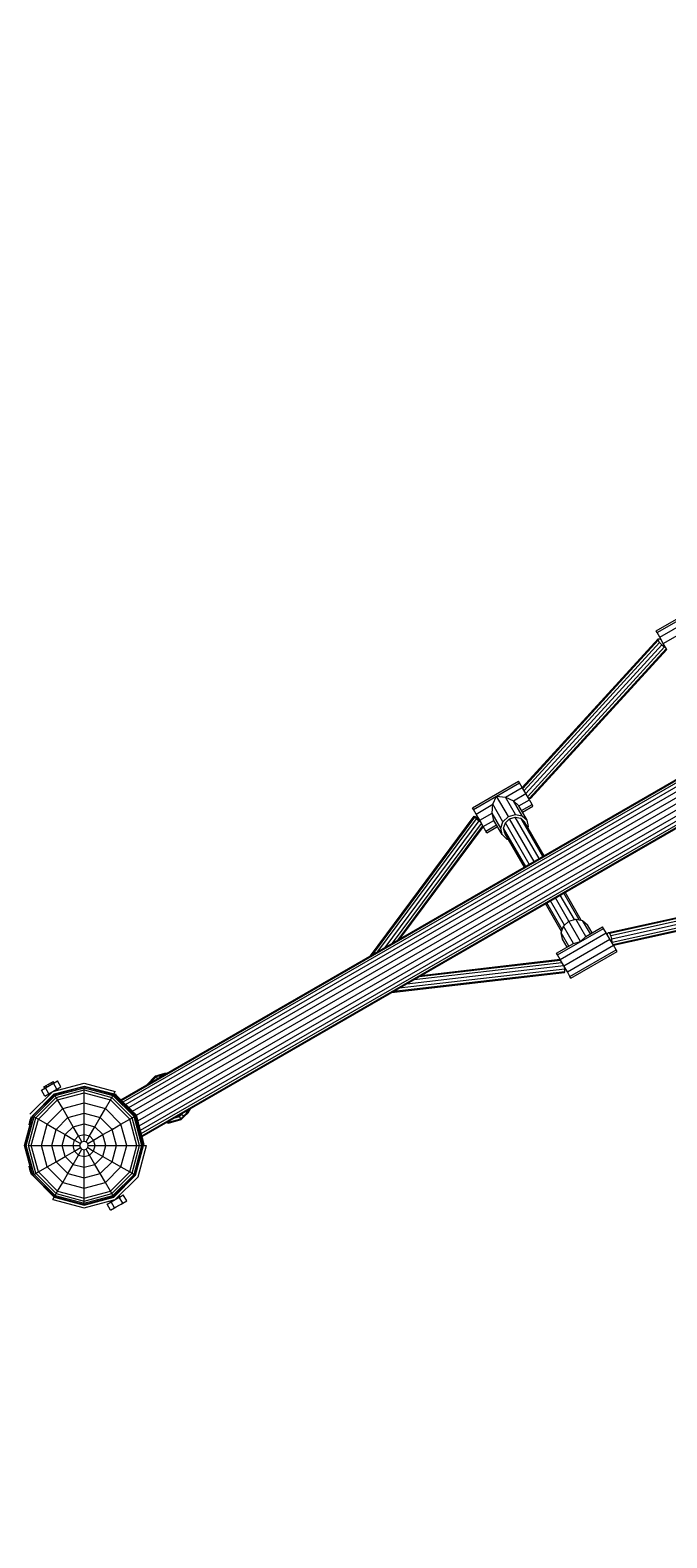
# Model space of a CAD drawing. Units: millimetres. Extents: x -283 to 13727, y -3313 to 6641.
# Drawn here: x 9426 to 10180, y 1941 to 3727 of the extents above; entities that cross this region are included whole.
import ezdxf

# ---------------------------------------------------------------- set-up
doc = ezdxf.new("R2010")
doc.units = ezdxf.units.MM
doc.layers.get('0').update_dxf_attribs({"lineweight": 9})
doc.layers.add('BEMASSUNG-SH', color=7, linetype='Continuous', lineweight=9)
doc.layers.add('FORMTEIL', color=7, linetype='Continuous')
doc.layers.add('STAB', color=7, linetype='Continuous')
doc.styles.add('ARIAL', font='arial.ttf')
doc.dimstyles.new('SH', dxfattribs={"dimtxt": 3, "dimasz": 0.18, "dimexe": 1, "dimexo": 2, "dimgap": 0.09, "dimtad": 1, "dimlfac": 0.001, "dimzin": 0, "dimtxsty": 'ARIAL', "dimtsz": 1, "dimcen": 0.09, "dimdle": 1, "dimadec": 0, "dimazin": 0, "dimtfac": 1, "dimtdec": 4, "dimtofl": 0, "dimtmove": 0, "dimatfit": 3, "dimfxl": 10, "dimfxlon": 1, "dimtolj": 1, "dimtzin": 0, "dimarcsym": 0})
doc.dimstyles.new('SH$4', dxfattribs={"dimtxt": 3, "dimasz": 3, "dimexe": 1, "dimexo": 2, "dimgap": 0.09, "dimtad": 1, "dimlfac": 0.001, "dimzin": 0, "dimtxsty": 'ARIAL', "dimsah": 1, "dimcen": 0.09, "dimdle": 1, "dimadec": 0, "dimazin": 0, "dimtfac": 1, "dimtdec": 4, "dimtofl": 0, "dimtmove": 0, "dimatfit": 3, "dimfxl": 10, "dimfxlon": 1, "dimtolj": 1, "dimtzin": 0, "dimarcsym": 0})

# ---------------------------------------------------------------- blocks, each defined once
blk = doc.blocks.new('*D80')
at = {"color": 0}
for p in [(9524.4, 2425.7), (9860, 758.7)]:
    blk.add_point(p, dxfattribs=at)
at = {"layer": 'BEMASSUNG-SH', "color": 0, "lineweight": -2}
blk.add_line((9830.4, 905.7), (9694, 1583.2), dxfattribs=at)
at = {"layer": 'BEMASSUNG-SH', "color": 0}
blk.add_solid([(9805.9, 900.8), (9854.9, 910.7), (9860, 758.7)], dxfattribs=at)
at = {"layer": 'BEMASSUNG-SH', "color": 0, "insert": (9840.1, 1336.6), "char_height": 150, "attachment_point": 5, "rotation": 281.3827, "style": 'ARIAL'}
blk.add_mtext('\\A1;R1,70', dxfattribs=at)
blk = doc.blocks.new('*D49')
at = {"color": 0}
for p in [(13122.9, 6448.2), (8688.1, 3905.8), (13122.9, 3521.8)]:
    blk.add_point(p, dxfattribs=at)
at = {"layer": 'BEMASSUNG-SH', "color": 0, "lineweight": -2}
for p, q in [((8738.1, 6498.2), (8638.1, 6398.2)), ((8688.1, 5948.2), (8688.1, 6498.2)), ((13072.9, 6398.2), (13172.9, 6498.2)), ((13122.9, 5948.2), (13122.9, 6498.2)), ((8638.1, 6448.2), (13172.9, 6448.2))]:
    blk.add_line(p, q, dxfattribs=at)
at = {"layer": 'BEMASSUNG-SH', "color": 0, "insert": (10905.5, 6542.8), "char_height": 150, "attachment_point": 5, "style": 'ARIAL'}
blk.add_mtext('\\A1;4,43', dxfattribs=at)
blk = doc.blocks.new('*D58')
at = {"layer": 'BEMASSUNG-SH', "color": 0, "lineweight": -2}
for p, q in [((-40.2, 5571.8), (-140.2, 5671.8)), ((-90.2, 656), (-90.2, 5671.8)), ((409.8, 5621.8), (-140.2, 5621.8)), ((-140.2, 756), (-40.2, 656)), ((409.8, 706), (-140.2, 706))]:
    blk.add_line(p, q, dxfattribs=at)
at = {"layer": 'Defpoints', "color": 0}
for p in [(-90.2, 5621.8), (4035.3, 5621.8), (9518.4, 706)]:
    blk.add_point(p, dxfattribs=at)
at = {"layer": 'BEMASSUNG-SH', "color": 0, "insert": (-184.8, 3163.9), "char_height": 150, "attachment_point": 5, "rotation": 90, "style": 'ARIAL'}
blk.add_mtext('\\A1;4,92', dxfattribs=at)
blk = doc.blocks.new('*D55')
at = {"layer": 'BEMASSUNG-SH', "color": 0, "lineweight": -2}
for p, q in [((13726.7, 5171.8), (13626.7, 5271.8)), ((13676.7, 5271.8), (13676.7, 656)), ((13176.7, 5221.8), (13726.7, 5221.8)), ((13626.7, 756), (13726.7, 656)), ((13176.7, 706), (13726.7, 706))]:
    blk.add_line(p, q, dxfattribs=at)
at = {"layer": 'Defpoints', "color": 0}
for p in [(11422.9, 5221.8), (9518.4, 706), (13676.7, 706)]:
    blk.add_point(p, dxfattribs=at)
at = {"layer": 'BEMASSUNG-SH', "color": 0, "insert": (13582.1, 2963.9), "char_height": 150, "attachment_point": 5, "rotation": 90, "style": 'ARIAL'}
blk.add_mtext('\\A1;4,52', dxfattribs=at)
blk = doc.blocks.new('*D50')
at = {"layer": 'BEMASSUNG-SH', "color": 0, "lineweight": -2}
for p, q in [((8690, 761.8), (8690, 211.8)), ((13122.9, 761.8), (13122.9, 211.8)), ((8740, 311.8), (8640, 211.8)), ((13072.9, 211.8), (13172.9, 311.8)), ((13172.9, 261.8), (8640, 261.8))]:
    blk.add_line(p, q, dxfattribs=at)
at = {"layer": 'Defpoints', "color": 0}
for p in [(13122.9, 3521.8), (8690, 905.8), (8690, 261.8)]:
    blk.add_point(p, dxfattribs=at)
at = {"layer": 'BEMASSUNG-SH', "color": 0, "insert": (10906.4, 356.4), "char_height": 150, "attachment_point": 5, "style": 'ARIAL'}
blk.add_mtext('\\A1;4,43', dxfattribs=at)
blk = doc.blocks.new('*D54')
at = {"color": 0}
for p in [(13122.9, 3521.8), (4408.9, 1621.8), (4408.9, -1962.8)]:
    blk.add_point(p, dxfattribs=at)
at = {"layer": 'BEMASSUNG-SH', "color": 0, "lineweight": -2}
for p, q in [((4408.9, -1462.8), (4408.9, -2012.8)), ((13122.9, -1462.8), (13122.9, -2012.8)), ((4458.9, -1912.8), (4358.9, -2012.8)), ((13072.9, -2012.8), (13172.9, -1912.8)), ((13172.9, -1962.8), (4358.9, -1962.8))]:
    blk.add_line(p, q, dxfattribs=at)
at = {"layer": 'BEMASSUNG-SH', "color": 0, "insert": (8765.9, -1868.2), "char_height": 150, "attachment_point": 5, "style": 'ARIAL'}
blk.add_mtext('\\A1;8,71', dxfattribs=at)

msp = doc.modelspace()

# ---------------------------------------------------------------- linework, layer by layer
at = {"layer": 'FORMTEIL', "color": 30, "lineweight": 9}
for p, q in [((9563.809, 2477.393), (9574.654, 2488.493)), ((9579.047, 2489.723), (9585.528, 2491.604)), ((9579.048, 2489.723), (9585.529, 2491.604)), ((9579.963, 2486.64), (9579.366, 2488.689)), ((9579.965, 2486.641), (9579.367, 2488.691)), ((9585.529, 2491.604), (9588.673, 2491.67)), ((9585.583, 2491.293), (9585.529, 2491.604)), ((9585.53, 2491.604), (9588.673, 2491.669)), ((9585.575, 2490.53), (9585.716, 2490.533)), ((9597.001, 2438.742), (9603.163, 2440.47)), ((9603.163, 2440.47), (9602.356, 2441.834))]:
    msp.add_line(p, q, dxfattribs=at)
at = {"layer": 'FORMTEIL', "color": 1, "lineweight": 9}
for p, q in [((9564.113, 2477.447), (9575.086, 2488.421)), ((9567.791, 2479.611), (9575.641, 2487.461)), ((9575.086, 2488.421), (9579.495, 2489.603)), ((9575.641, 2487.461), (9575.086, 2488.421)), ((9575.641, 2487.461), (9579.778, 2488.569)), ((9577.077, 2484.972), (9575.641, 2487.461)), ((9579.494, 2489.601), (9585.996, 2491.407)), ((9579.778, 2488.569), (9579.495, 2489.603)), ((9579.776, 2488.567), (9586.008, 2490.297)), ((9580.259, 2486.809), (9579.778, 2488.569)), ((9586.147, 2490.336), (9585.996, 2491.407)), ((9585.997, 2491.407), (9588.258, 2491.427)), ((9586.007, 2490.335), (9586.147, 2490.337)), ((9586.009, 2490.129), (9586.007, 2490.335)), ((9586.009, 2490.129), (9586.007, 2490.335)), ((9586.147, 2490.337), (9586.372, 2490.339)), ((9586.164, 2490.218), (9586.147, 2490.337)), ((9586.164, 2490.218), (9586.147, 2490.336)), ((9612.258, 2445.111), (9614.437, 2448.807)), ((9613.11, 2444.443), (9616.326, 2449.897)), ((9587.393, 2433.193), (9590.077, 2432.474)), ((9588.706, 2433.951), (9590.076, 2433.584)), ((9590.076, 2433.584), (9604.514, 2437.451)), ((9590.076, 2433.584), (9590.076, 2434.742)), ((9590.077, 2432.474), (9590.076, 2433.584)), ((9590.077, 2432.474), (9605.069, 2436.491)), ((9596.132, 2438.239), (9602.997, 2440.078)), ((9602.997, 2440.078), (9602.078, 2441.671)), ((9602.997, 2440.078), (9605.481, 2442.561)), ((9604.514, 2437.451), (9602.997, 2440.078)), ((9604.514, 2437.451), (9607.542, 2440.48)), ((9605.069, 2436.491), (9604.514, 2437.451)), ((9605.481, 2442.561), (9604.803, 2443.245)), ((9605.069, 2436.491), (9608.296, 2439.718)), ((9605.48, 2442.558), (9608.147, 2445.175)), ((9607.542, 2440.48), (9605.481, 2442.561)), ((9607.539, 2440.478), (9612.154, 2445.008)), ((9608.296, 2439.718), (9607.542, 2440.48)), ((9608.293, 2439.716), (9613.11, 2444.445)), ((9610.028, 2446.261), (9612.186, 2444.989)), ((9610.465, 2446.514), (9612.259, 2445.111)), ((9612.186, 2444.989), (9613.11, 2444.443)), ((9612.259, 2445.111), (9613.11, 2444.445))]:
    msp.add_line(p, q, dxfattribs=at)
at = {"layer": 'STAB', "lineweight": 9}
for p, q in [((9533.658, 2459.903), (11527.413, 3610.998)), ((9534.281, 2459.28), (11527.641, 3610.147)), ((9536.11, 2457.451), (11528.31, 3607.649)), ((9539.018, 2454.543), (11529.375, 3603.676)), ((9542.808, 2450.753), (11530.762, 3598.498)), ((9547.222, 2446.339), (11532.378, 3592.469)), ((9551.959, 2441.602), (11534.112, 3585.998)), ((9553.693, 2435.132), (11538.848, 3581.262)), ((9555.308, 2429.102), (11543.262, 3576.848)), ((9556.696, 2423.924), (11547.053, 3573.057)), ((9557.76, 2419.951), (11549.961, 3570.149)), ((9558.429, 2417.454), (11551.789, 3568.321)), ((9558.658, 2416.602), (11552.413, 3567.697)), ((9425.866, 2442.805), (9452.952, 2469.891)), ((9428.901, 2441.054), (9454.706, 2466.859)), ((9429.361, 2440.79), (9454.972, 2466.398)), ((9443.425, 2464.391), (9439.425, 2471.319)), ((9439.426, 2471.319), (9444.189, 2474.069)), ((9442.322, 2475.301), (9443.076, 2475.737)), ((9443.322, 2473.569), (9442.322, 2475.301)), ((9443.076, 2475.737), (9445.136, 2476.926)), ((9444.077, 2474.005), (9443.077, 2475.737)), ((9443.426, 2464.391), (9448.189, 2467.141)), ((9444.189, 2474.069), (9453.715, 2479.569)), ((9448.189, 2467.141), (9444.189, 2474.069)), ((9445.136, 2476.926), (9447.951, 2478.551)), ((9446.137, 2475.194), (9445.137, 2476.926)), ((9448.193, 2465.133), (9447.322, 2466.641)), ((9447.951, 2478.551), (9450.766, 2480.176)), ((9448.952, 2476.819), (9447.952, 2478.551)), ((9448.831, 2465.77), (9448.077, 2467.076)), ((9448.189, 2467.141), (9457.715, 2472.641)), ((9450.573, 2467.512), (9450.137, 2468.266)), ((9450.766, 2480.176), (9452.826, 2481.366)), ((9451.766, 2478.444), (9450.766, 2480.176)), ((9452.826, 2481.366), (9453.58, 2481.801)), ((9453.827, 2479.634), (9452.827, 2481.366)), ((9452.952, 2469.891), (9489.952, 2479.805)), ((9454.58, 2480.069), (9453.58, 2481.801)), ((9453.715, 2479.569), (9454.58, 2480.069)), ((9457.715, 2472.641), (9453.715, 2479.569)), ((9454.58, 2480.069), (9458.477, 2482.319)), ((9454.706, 2466.859), (9489.957, 2476.303)), ((9454.972, 2466.398), (9454.706, 2466.859)), ((9454.972, 2466.398), (9489.957, 2475.773)), ((9455.775, 2465.007), (9454.972, 2466.398)), ((9456.202, 2470.762), (9455.766, 2471.516)), ((9455.775, 2465.007), (9489.957, 2474.167)), ((9457.053, 2462.793), (9489.957, 2471.608)), ((9457.715, 2472.641), (9458.58, 2473.141)), ((9458.581, 2471.399), (9457.827, 2472.705)), ((9462.477, 2475.391), (9458.477, 2482.319)), ((9458.58, 2473.141), (9462.477, 2475.391)), ((9459.451, 2471.633), (9458.58, 2473.141)), ((9458.713, 2459.92), (9489.957, 2468.29)), ((9489.952, 2479.805), (9526.952, 2469.891)), ((9489.957, 2475.773), (9489.957, 2476.303)), ((9489.957, 2476.303), (9525.206, 2466.859)), ((9489.957, 2474.167), (9489.957, 2475.773)), ((9489.957, 2475.773), (9524.941, 2466.398)), ((9489.957, 2471.608), (9489.957, 2474.167)), ((9489.957, 2474.167), (9524.137, 2465.007)), ((9489.957, 2468.29), (9489.957, 2471.608)), ((9489.957, 2471.608), (9522.859, 2462.793)), ((9489.957, 2456.334), (9489.957, 2468.29)), ((9489.957, 2468.29), (9521.2, 2459.92)), ((9524.137, 2465.007), (9524.941, 2466.398)), ((9524.941, 2466.398), (9525.206, 2466.859)), ((9524.941, 2466.398), (9550.551, 2440.788)), ((9525.202, 2466.861), (9526.952, 2469.891)), ((9525.206, 2466.859), (9551.011, 2441.054)), ((9526.144, 2465.921), (9526.706, 2466.855)), ((9526.616, 2465.45), (9527.564, 2465.997)), ((9526.706, 2466.855), (9527.564, 2465.997)), ((9527.564, 2465.997), (9530.087, 2463.474)), ((9430.753, 2439.986), (9455.775, 2465.007)), ((9432.967, 2438.706), (9457.053, 2462.793)), ((9435.841, 2437.049), (9458.713, 2459.92)), ((9446.197, 2431.068), (9464.692, 2449.563)), ((9457.053, 2462.793), (9455.775, 2465.007)), ((9458.713, 2459.92), (9457.053, 2462.793)), ((9464.692, 2449.563), (9458.713, 2459.92)), ((9464.692, 2449.563), (9489.957, 2456.334)), ((9470.804, 2438.976), (9464.692, 2449.563)), ((9489.957, 2444.108), (9489.957, 2456.334)), ((9489.957, 2456.334), (9515.221, 2449.563)), ((9509.108, 2438.976), (9515.221, 2449.563)), ((9515.221, 2449.563), (9521.2, 2459.92)), ((9533.715, 2431.068), (9515.221, 2449.563)), ((9521.2, 2459.92), (9522.859, 2462.793)), ((9544.071, 2437.047), (9521.2, 2459.92)), ((9522.859, 2462.793), (9524.137, 2465.007)), ((9546.945, 2438.706), (9522.859, 2462.793)), ((9524.137, 2465.007), (9549.159, 2439.986)), ((9529.139, 2462.927), (9530.087, 2463.474)), ((9530.087, 2463.474), (9534.101, 2459.46)), ((9533.152, 2458.913), (9534.101, 2459.46)), ((9533.658, 2459.903), (9534.281, 2459.28)), ((9534.101, 2459.46), (9542.808, 2450.753)), ((9538.383, 2453.682), (9539.331, 2454.23)), ((9539.331, 2454.23), (9547.222, 2446.339)), ((9544.474, 2447.591), (9545.422, 2448.139)), ((9545.422, 2448.139), (9551.959, 2441.602)), ((9419.456, 2405.805), (9428.901, 2441.054)), ((9419.987, 2405.805), (9429.361, 2440.79)), ((9421.594, 2405.805), (9430.753, 2439.986)), ((9424.151, 2405.805), (9432.967, 2438.706)), ((9424.886, 2430.201), (9426.355, 2435.684)), ((9426.355, 2435.684), (9427.278, 2439.13)), ((9426.355, 2435.684), (9427.462, 2435.684)), ((9427.278, 2439.13), (9427.592, 2440.302)), ((9427.278, 2439.13), (9428.385, 2439.13)), ((9427.469, 2405.805), (9435.841, 2437.049)), ((9427.592, 2440.302), (9428.556, 2439.769)), ((9428.901, 2441.054), (9429.361, 2440.79)), ((9429.361, 2440.79), (9430.753, 2439.986)), ((9430.753, 2439.986), (9432.967, 2438.706)), ((9432.967, 2438.706), (9435.841, 2437.049)), ((9435.841, 2437.049), (9446.197, 2431.068)), ((9439.427, 2405.805), (9446.197, 2431.068)), ((9446.197, 2431.068), (9456.784, 2424.956)), ((9456.784, 2424.956), (9470.804, 2438.976)), ((9470.804, 2438.976), (9489.957, 2444.108)), ((9477.072, 2428.122), (9470.804, 2438.976)), ((9477.072, 2428.122), (9489.957, 2431.574)), ((9489.957, 2431.574), (9489.957, 2444.108)), ((9489.957, 2444.108), (9509.108, 2438.976)), ((9489.957, 2418.833), (9489.957, 2431.574)), ((9489.957, 2431.574), (9502.841, 2428.122)), ((9502.841, 2428.122), (9509.108, 2438.976)), ((9523.128, 2424.956), (9509.108, 2438.976)), ((9523.128, 2424.956), (9533.715, 2431.068)), ((9533.715, 2431.068), (9544.071, 2437.047)), ((9540.485, 2405.805), (9533.715, 2431.068)), ((9544.071, 2437.047), (9546.945, 2438.706)), ((9552.443, 2405.805), (9544.071, 2437.047)), ((9546.945, 2438.706), (9549.159, 2439.986)), ((9555.761, 2405.805), (9546.945, 2438.706)), ((9546.985, 2445.081), (9547.933, 2445.628)), ((9549.159, 2439.986), (9550.551, 2440.788)), ((9558.318, 2405.805), (9549.159, 2439.986)), ((9550.551, 2440.788), (9551.011, 2441.054)), ((9559.925, 2405.805), (9550.551, 2440.788)), ((9551.011, 2441.054), (9551.959, 2441.602)), ((9560.456, 2405.805), (9551.011, 2441.054)), ((9554.352, 2432.673), (9551.959, 2441.602)), ((9552.485, 2435.554), (9553.433, 2436.102)), ((9553.403, 2432.125), (9554.352, 2432.673)), ((9556.581, 2424.352), (9553.693, 2435.132)), ((9451.652, 2405.805), (9456.784, 2424.956)), ((9456.784, 2424.956), (9467.639, 2418.69)), ((9464.187, 2405.805), (9467.639, 2418.69)), ((9467.639, 2418.69), (9477.072, 2428.122)), ((9467.639, 2418.69), (9478.673, 2412.32)), ((9476.927, 2405.805), (9478.673, 2412.32)), ((9483.442, 2417.088), (9477.072, 2428.122)), ((9478.673, 2412.32), (9483.442, 2417.088)), ((9478.673, 2412.32), (9485.591, 2408.324)), ((9483.442, 2417.088), (9489.957, 2418.833)), ((9487.436, 2410.169), (9483.442, 2417.088)), ((9489.957, 2410.845), (9489.957, 2418.833)), ((9489.957, 2418.833), (9496.471, 2417.088)), ((9492.476, 2410.169), (9496.471, 2417.088)), ((9494.321, 2408.324), (9501.239, 2412.319)), ((9496.471, 2417.088), (9502.841, 2428.122)), ((9501.239, 2412.319), (9496.471, 2417.088)), ((9501.239, 2412.319), (9512.273, 2418.688)), ((9502.985, 2405.805), (9501.239, 2412.319)), ((9512.273, 2418.688), (9502.841, 2428.122)), ((9512.273, 2418.688), (9523.128, 2424.956)), ((9515.725, 2405.805), (9512.273, 2418.688)), ((9528.26, 2405.805), (9523.128, 2424.956)), ((9558.496, 2417.207), (9555.308, 2429.102)), ((9555.633, 2423.804), (9556.581, 2424.352)), ((9557.548, 2416.659), (9558.496, 2417.207)), ((9558.658, 2416.602), (9558.429, 2417.454)), ((9559.965, 2411.724), (9558.496, 2417.207)), ((9428.901, 2370.554), (9419.456, 2405.805)), ((9429.361, 2370.82), (9419.987, 2405.805)), ((9430.753, 2371.623), (9421.594, 2405.805)), ((9424.151, 2405.805), (9427.469, 2405.805)), ((9432.967, 2372.9), (9424.151, 2405.805)), ((9427.469, 2405.805), (9439.427, 2405.805)), ((9435.841, 2374.561), (9427.469, 2405.805)), ((9439.427, 2405.805), (9464.187, 2405.805)), ((9446.197, 2380.54), (9439.427, 2405.805)), ((9456.784, 2386.652), (9451.652, 2405.805)), ((9464.187, 2405.805), (9484.916, 2405.805)), ((9467.639, 2392.92), (9464.187, 2405.805)), ((9467.639, 2392.92), (9478.673, 2399.29)), ((9478.673, 2399.29), (9476.927, 2405.805)), ((9477.071, 2383.486), (9483.441, 2394.521)), ((9478.673, 2399.29), (9485.591, 2403.285)), ((9483.441, 2394.521), (9478.673, 2399.29)), ((9483.441, 2394.521), (9487.436, 2401.439)), ((9483.441, 2394.521), (9489.957, 2392.776)), ((9484.916, 2405.805), (9485.591, 2408.324)), ((9485.591, 2403.285), (9484.916, 2405.805)), ((9485.591, 2408.324), (9487.436, 2410.169)), ((9487.436, 2401.439), (9485.591, 2403.285)), ((9487.436, 2410.169), (9489.957, 2410.845)), ((9487.436, 2401.439), (9489.957, 2400.763)), ((9489.957, 2410.845), (9492.476, 2410.169)), ((9489.957, 2400.763), (9492.476, 2401.439)), ((9489.957, 2392.776), (9489.957, 2400.763)), ((9489.957, 2392.776), (9496.47, 2394.521)), ((9492.476, 2410.169), (9494.321, 2408.324)), ((9492.476, 2401.439), (9494.321, 2403.285)), ((9496.47, 2394.521), (9492.476, 2401.439)), ((9494.996, 2405.805), (9494.321, 2408.324)), ((9494.321, 2403.285), (9494.996, 2405.805)), ((9494.321, 2403.285), (9501.239, 2399.289)), ((9494.996, 2405.805), (9515.725, 2405.805)), ((9496.47, 2394.521), (9501.239, 2399.289)), ((9502.84, 2383.486), (9496.47, 2394.521)), ((9501.239, 2399.289), (9502.985, 2405.805)), ((9501.239, 2399.289), (9512.273, 2392.918)), ((9512.273, 2392.918), (9515.725, 2405.805)), ((9515.725, 2405.805), (9540.485, 2405.805)), ((9523.128, 2386.653), (9528.26, 2405.805)), ((9533.715, 2380.54), (9540.485, 2405.805)), ((9540.485, 2405.805), (9552.443, 2405.805)), ((9544.071, 2374.559), (9552.443, 2405.805)), ((9546.945, 2372.9), (9555.761, 2405.805)), ((9549.159, 2371.623), (9558.318, 2405.805)), ((9550.551, 2370.818), (9559.925, 2405.805)), ((9551.011, 2370.554), (9560.456, 2405.805)), ((9552.443, 2405.805), (9555.761, 2405.805)), ((9554.038, 2368.805), (9563.952, 2405.805)), ((9555.761, 2405.805), (9558.318, 2405.805)), ((9558.318, 2405.805), (9559.925, 2405.805)), ((9559.017, 2411.177), (9559.965, 2411.724)), ((9559.925, 2405.805), (9560.456, 2405.805)), ((9559.94, 2407.73), (9560.888, 2408.277)), ((9560.888, 2408.277), (9559.965, 2411.724)), ((9560.113, 2407.086), (9561.202, 2407.106)), ((9560.452, 2405.805), (9563.952, 2405.805)), ((9561.202, 2407.106), (9560.888, 2408.277)), ((9426.355, 2375.928), (9424.886, 2381.411)), ((9435.841, 2374.561), (9446.197, 2380.54)), ((9446.197, 2380.54), (9456.784, 2386.652)), ((9464.691, 2362.045), (9446.197, 2380.54)), ((9456.784, 2386.652), (9467.639, 2392.92)), ((9456.784, 2386.652), (9470.804, 2372.633)), ((9477.071, 2383.486), (9467.639, 2392.92)), ((9470.804, 2372.633), (9477.071, 2383.486)), ((9477.071, 2383.486), (9489.957, 2380.035)), ((9489.957, 2380.035), (9489.957, 2392.776)), ((9489.957, 2380.035), (9502.84, 2383.486)), ((9489.957, 2367.5), (9489.957, 2380.035)), ((9502.84, 2383.486), (9512.273, 2392.918)), ((9509.108, 2372.633), (9502.84, 2383.486)), ((9509.108, 2372.633), (9523.128, 2386.653)), ((9512.273, 2392.918), (9523.128, 2386.653)), ((9515.22, 2362.045), (9533.715, 2380.54)), ((9523.128, 2386.653), (9533.715, 2380.54)), ((9533.715, 2380.54), (9544.071, 2374.559)), ((9427.278, 2372.481), (9426.355, 2375.928)), ((9426.355, 2375.928), (9427.461, 2375.928)), ((9427.592, 2371.31), (9427.278, 2372.481)), ((9427.278, 2372.481), (9428.385, 2372.481)), ((9427.592, 2371.31), (9428.556, 2371.843)), ((9428.901, 2370.554), (9429.361, 2370.82)), ((9428.901, 2370.554), (9454.706, 2344.75)), ((9429.361, 2370.82), (9430.753, 2371.623)), ((9429.361, 2370.82), (9454.971, 2345.21)), ((9430.753, 2371.623), (9432.967, 2372.9)), ((9455.775, 2346.601), (9430.753, 2371.623)), ((9432.967, 2372.9), (9435.841, 2374.561)), ((9432.967, 2372.9), (9457.053, 2348.816)), ((9458.712, 2351.689), (9435.841, 2374.561)), ((9458.712, 2351.689), (9464.691, 2362.045)), ((9464.691, 2362.045), (9470.804, 2372.633)), ((9464.691, 2362.045), (9489.957, 2355.274)), ((9470.804, 2372.633), (9489.957, 2367.5)), ((9489.957, 2367.5), (9509.108, 2372.633)), ((9489.957, 2355.274), (9489.957, 2367.5)), ((9489.957, 2355.274), (9515.22, 2362.045)), ((9515.22, 2362.045), (9509.108, 2372.633)), ((9521.199, 2351.689), (9515.22, 2362.045)), ((9521.199, 2351.689), (9544.071, 2374.559)), ((9522.859, 2348.816), (9546.945, 2372.9)), ((9524.137, 2346.601), (9549.159, 2371.623)), ((9524.94, 2345.21), (9550.551, 2370.818)), ((9525.206, 2344.75), (9551.011, 2370.554)), ((9526.951, 2341.72), (9554.038, 2368.805)), ((9544.071, 2374.559), (9546.945, 2372.9)), ((9546.945, 2372.9), (9549.159, 2371.623)), ((9549.159, 2371.623), (9550.551, 2370.818)), ((9550.551, 2370.818), (9551.011, 2370.554)), ((9452.952, 2341.719), (9454.703, 2344.752)), ((9452.952, 2341.719), (9489.952, 2331.805)), ((9454.706, 2344.75), (9454.971, 2345.21)), ((9454.706, 2344.75), (9489.957, 2335.303)), ((9454.971, 2345.21), (9455.775, 2346.601)), ((9454.971, 2345.21), (9489.957, 2335.836)), ((9455.775, 2346.601), (9457.053, 2348.816)), ((9455.775, 2346.601), (9489.957, 2337.442)), ((9457.053, 2348.816), (9458.712, 2351.689)), ((9457.053, 2348.816), (9489.957, 2339.998)), ((9458.712, 2351.689), (9489.957, 2343.318)), ((9489.952, 2331.805), (9526.951, 2341.72)), ((9489.957, 2343.318), (9489.957, 2355.274)), ((9489.957, 2343.318), (9521.199, 2351.689)), ((9489.957, 2339.998), (9522.859, 2348.816)), ((9489.957, 2337.442), (9524.137, 2346.601)), ((9489.957, 2335.836), (9524.94, 2345.21)), ((9489.957, 2335.303), (9525.206, 2344.75)), ((9489.957, 2339.998), (9489.957, 2343.318)), ((9522.859, 2348.816), (9521.199, 2351.689)), ((9522.188, 2338.97), (9531.714, 2344.47)), ((9524.137, 2346.601), (9522.859, 2348.816)), ((9524.137, 2340.095), (9523.701, 2340.849)), ((9524.94, 2345.21), (9524.137, 2346.601)), ((9525.206, 2344.75), (9524.94, 2345.21)), ((9529.766, 2343.345), (9529.331, 2344.099)), ((9531.826, 2344.535), (9531.072, 2345.841)), ((9532.58, 2344.97), (9531.709, 2346.478)), ((9531.714, 2344.47), (9532.58, 2344.97)), ((9535.715, 2337.541), (9531.714, 2344.47)), ((9532.58, 2344.97), (9536.477, 2347.22)), ((9540.477, 2340.291), (9536.477, 2347.22)), ((9489.957, 2337.442), (9489.957, 2339.998)), ((9489.957, 2335.836), (9489.957, 2337.442)), ((9489.957, 2335.303), (9489.957, 2335.836)), ((9521.425, 2329.291), (9517.424, 2336.22)), ((9517.425, 2336.22), (9522.188, 2338.97)), ((9521.321, 2338.47), (9520.451, 2339.978)), ((9522.076, 2338.906), (9521.322, 2340.212)), ((9521.425, 2329.291), (9526.188, 2332.041)), ((9526.189, 2332.041), (9522.188, 2338.97)), ((9525.322, 2331.541), (9526.076, 2331.977)), ((9526.076, 2331.977), (9528.136, 2333.166)), ((9526.188, 2332.041), (9535.714, 2337.541)), ((9528.136, 2333.166), (9530.951, 2334.791)), ((9530.951, 2334.791), (9533.766, 2336.416)), ((9533.766, 2336.416), (9535.826, 2337.606)), ((9535.714, 2337.541), (9540.477, 2340.291)), ((9535.826, 2337.606), (9536.58, 2338.041))]:
    msp.add_line(p, q, dxfattribs=at)
at = {"layer": 'STAB', "color": 1, "lineweight": 9}
for p, q in [((10167.337, 3015.524), (10221.896, 3047.024)), ((10168.476, 3013.552), (10223.036, 3045.052)), ((10171.587, 3008.163), (10226.147, 3039.663)), ((10168.476, 3013.552), (10167.337, 3015.524)), ((10171.587, 3008.163), (10168.476, 3013.552)), ((10175.837, 3000.802), (10171.587, 3008.163)), ((10175.837, 3000.802), (10195.756, 3012.302)), ((10180.087, 2993.441), (10175.837, 3000.802)), ((9950.019, 2805.948), (10004.579, 2837.448)), ((9951.158, 2803.976), (10005.718, 2835.476)), ((9988.911, 2818.587), (10008.829, 2830.087)), ((9998.549, 2814.337), (10013.079, 2822.726)), ((10005.718, 2835.476), (10004.579, 2837.448)), ((10008.829, 2830.087), (10005.718, 2835.476)), ((10013.079, 2822.726), (10008.829, 2830.087)), ((10017.329, 2815.365), (10013.079, 2822.726)), ((9951.158, 2803.976), (9950.019, 2805.948)), ((9954.269, 2798.587), (9974.188, 2810.087)), ((9973.049, 2799.615), (9974.188, 2810.087)), ((9974.188, 2810.087), (9978.438, 2819.726)), ((9986.063, 2789.519), (9974.188, 2810.087)), ((9978.438, 2819.726), (9988.91, 2818.587)), ((9992.437, 2795.477), (9978.438, 2819.726)), ((9988.91, 2818.587), (9998.549, 2814.337)), ((10000.786, 2798.019), (9988.91, 2818.587)), ((10008.868, 2796.463), (9998.549, 2814.337)), ((9998.549, 2814.337), (10004.772, 2808.115)), ((10004.771, 2808.115), (10017.329, 2815.365)), ((10014.521, 2791.227), (10004.772, 2808.115)), ((10007.883, 2802.726), (10020.44, 2809.976)), ((10009.021, 2800.754), (10021.579, 2808.004)), ((10020.44, 2809.976), (10017.329, 2815.365)), ((10021.579, 2808.004), (10020.44, 2809.976)), ((9954.269, 2798.587), (9951.158, 2803.976)), ((9958.519, 2791.227), (9954.269, 2798.587)), ((9958.519, 2791.227), (9973.049, 2799.615)), ((9962.769, 2783.865), (9958.519, 2791.227)), ((9962.769, 2783.865), (9975.326, 2791.115)), ((9983.369, 2781.742), (9973.049, 2799.615)), ((9975.326, 2791.115), (9973.049, 2799.615)), ((9985.077, 2774.228), (9975.326, 2791.115)), ((9983.369, 2781.742), (9986.063, 2789.519)), ((9986.063, 2789.519), (9992.437, 2795.477)), ((9986.751, 2781.944), (9988.891, 2788.121)), ((9988.891, 2788.121), (9993.953, 2792.852)), ((10017.204, 2739.082), (9988.891, 2788.121)), ((9992.437, 2795.477), (10000.786, 2798.019)), ((9993.953, 2792.852), (10000.582, 2794.871)), ((10023.049, 2742.457), (9993.953, 2792.852)), ((10028.895, 2745.832), (10000.582, 2794.871)), ((10000.582, 2794.871), (10007.001, 2793.635)), ((10000.786, 2798.019), (10008.868, 2796.463)), ((10007.001, 2793.635), (10011.49, 2789.477)), ((10033.174, 2748.302), (10007.001, 2793.635)), ((10008.868, 2796.463), (10014.521, 2791.227)), ((10034.74, 2749.207), (10011.49, 2789.477)), ((10016.229, 2783.713), (10014.521, 2791.227)), ((9965.88, 2778.477), (9962.769, 2783.865)), ((9965.88, 2778.477), (9978.437, 2785.726)), ((9967.018, 2776.504), (9965.88, 2778.477)), ((9967.018, 2776.504), (9979.576, 2783.754)), ((9985.077, 2774.228), (9983.369, 2781.742)), ((9985.077, 2774.228), (9990.73, 2768.992)), ((9988.108, 2775.977), (9986.751, 2781.944)), ((10012.924, 2736.611), (9986.751, 2781.944)), ((10011.358, 2735.707), (9988.108, 2775.977)), ((10015.7, 2782.185), (10016.229, 2783.713)), ((9990.73, 2768.992), (9992.317, 2768.686)), ((10063.938, 2671.636), (10048.049, 2699.155)), ((10070.567, 2673.654), (10053.895, 2702.53)), ((10076.431, 2673.38), (10058.174, 2705.001)), ((10078.78, 2672.927), (10059.741, 2705.905)), ((10055.398, 2659.427), (10036.358, 2692.405)), ((10056.181, 2661.688), (10037.924, 2693.31)), ((10058.876, 2666.904), (10042.204, 2695.78)), ((10050.658, 2631.637), (10105.219, 2663.137)), ((10054.869, 2657.9), (10057.563, 2665.677)), ((10057.563, 2665.677), (10063.939, 2671.636)), ((10069.439, 2645.109), (10057.563, 2665.677)), ((10063.939, 2671.636), (10072.286, 2674.177)), ((10077.938, 2647.387), (10063.939, 2671.636)), ((10084.161, 2653.609), (10072.286, 2674.177)), ((10072.286, 2674.177), (10080.369, 2672.622)), ((10089.55, 2656.72), (10080.369, 2672.622)), ((10080.369, 2672.622), (10086.022, 2667.386)), ((10084.161, 2653.609), (10104.08, 2665.109)), ((10091.522, 2657.859), (10086.022, 2667.386)), ((10105.219, 2663.137), (10104.08, 2665.109)), ((10108.33, 2657.748), (10105.219, 2663.137)), ((10049.52, 2633.61), (10069.438, 2645.109)), ((10053.77, 2626.248), (10108.33, 2657.748)), ((10056.577, 2650.386), (10054.869, 2657.9)), ((10064.05, 2641.998), (10054.869, 2657.9)), ((10062.077, 2640.859), (10056.577, 2650.386)), ((10058.02, 2618.888), (10112.579, 2650.387)), ((10069.439, 2645.109), (10077.938, 2647.387)), ((10077.938, 2647.387), (10084.161, 2653.609)), ((10112.579, 2650.387), (10108.33, 2657.748)), ((10116.83, 2643.026), (10112.579, 2650.387)), ((10050.658, 2631.637), (10049.52, 2633.61)), ((10053.77, 2626.248), (10050.658, 2631.637)), ((10058.02, 2618.888), (10053.77, 2626.248)), ((10062.27, 2611.526), (10116.83, 2643.026)), ((10065.381, 2606.138), (10119.94, 2637.637)), ((10066.519, 2604.165), (10121.079, 2635.665)), ((10119.94, 2637.637), (10116.83, 2643.026)), ((10121.079, 2635.665), (10119.94, 2637.637)), ((10062.27, 2611.526), (10058.02, 2618.888)), ((10065.381, 2606.138), (10062.27, 2611.526)), ((10066.519, 2604.165), (10065.381, 2606.138))]:
    msp.add_line(p, q, dxfattribs=at)
at = {"layer": 'STAB', "color": 30, "lineweight": 9}
for p, q in [((10008.883, 2829.993), (10169.931, 3006.199)), ((10009.445, 2829.019), (10169.946, 3004.626)), ((10010.981, 2826.359), (10171.538, 3002.029)), ((10169.931, 3006.199), (10171.499, 3006.326)), ((10169.946, 3004.626), (10169.931, 3006.199)), ((10171.538, 3002.029), (10169.946, 3004.626)), ((10171.499, 3006.326), (10173.108, 3005.528)), ((10174.283, 2999.102), (10171.538, 3002.029)), ((10013.079, 2822.726), (10174.283, 2999.102)), ((10015.177, 2819.092), (10177.444, 2996.631)), ((10017.418, 2817.203), (10179.471, 2994.509)), ((10018.986, 2817.33), (10180.033, 2993.535)), ((10174.283, 2999.102), (10177.444, 2996.631)), ((10177.444, 2996.631), (10178.566, 2996.075)), ((10015.806, 2818.003), (10017.418, 2817.203)), ((10017.418, 2817.203), (10018.986, 2817.33)), ((9829.18, 2630.527), (9952.096, 2795.997)), ((9831.518, 2631.876), (9952.707, 2795.022)), ((9837.905, 2635.564), (9954.876, 2793.031)), ((9846.629, 2640.601), (9958.02, 2790.555)), ((9855.354, 2645.638), (9960.698, 2787.453)), ((9952.096, 2795.997), (9953.206, 2795.693)), ((9952.707, 2795.022), (9952.096, 2795.997)), ((9952.707, 2795.022), (9954.876, 2793.031)), ((9953.206, 2795.693), (9955.739, 2794.193)), ((9954.876, 2793.031), (9958.02, 2790.555)), ((9955.739, 2794.193), (9957.531, 2792.938)), ((9958.02, 2790.555), (9959.508, 2789.513)), ((9861.741, 2649.326), (9962.293, 2784.689)), ((9864.078, 2650.675), (9962.877, 2783.678)), ((10110.86, 2658.202), (10343.979, 2709.569)), ((10112.225, 2657.405), (10344.541, 2708.596)), ((10113.685, 2654.728), (10346.077, 2705.936)), ((10114.849, 2650.889), (10348.175, 2702.302)), ((10115.406, 2646.916), (10350.273, 2698.668)), ((10116.213, 2644.095), (10350.799, 2695.786)), ((10116.775, 2643.121), (10349.896, 2694.489)), ((10109.84, 2655.131), (10109.957, 2656.905)), ((10109.957, 2656.905), (10110.86, 2658.202)), ((10110.86, 2658.202), (10112.225, 2657.405)), ((10113.685, 2654.728), (10112.225, 2657.405)), ((10114.849, 2650.889), (10113.685, 2654.728)), ((10115.406, 2646.916), (10114.849, 2650.889)), ((10115.322, 2645.637), (10115.406, 2646.916)), ((9889.079, 2607.374), (10053.662, 2626.434)), ((9854.19, 2587.23), (10058.959, 2610.945)), ((9856.729, 2588.697), (10059.248, 2612.151)), ((9863.263, 2592.469), (10059.207, 2615.161)), ((9872.039, 2597.536), (10057.919, 2619.063)), ((9880.707, 2602.54), (10055.754, 2622.813)), ((9886.944, 2606.141), (10054.196, 2625.511)), ((10058.959, 2610.945), (10059.248, 2612.151)), ((10059.207, 2615.161), (10059.03, 2617.137)), ((10059.248, 2612.151), (10059.207, 2615.161))]:
    msp.add_line(p, q, dxfattribs=at)

# ---------------------------------------------------------------- dimensions: what is measured, and where the dimension line sits
at = {"layer": 'BEMASSUNG-SH'}
for base, p1, p2, picture, middle in [((13122.923, 6448.215), (8688.05, 3905.806), (13122.923, 3521.802), '*D49', (10905.487, 6542.79)), ((4408.863, -1962.82), (13122.923, 3521.802), (4408.863, 1621.81), '*D54', (8765.893, -1868.245)), ((8689.956, 261.807), (13122.923, 3521.802), (8689.956, 905.806), '*D50', (10906.439, 356.382))]:
    dim = msp.add_linear_dim(base=base, p1=p1, p2=p2, dimstyle='SH', override={"dimscale": 0}, dxfattribs=at)
    dim.commit()
    dim.dimension.update_dxf_attribs({"geometry": picture, "text_midpoint": middle})
for base, p1, p2, picture, middle in [((-90.224, 5621.807), (9518.441, 706.044), (4035.252, 5621.807), '*D58', (-184.799, 3163.926)), ((13676.654, 706.044), (11422.923, 5221.802), (9518.441, 706.044), '*D55', (13582.079, 2963.923))]:
    dim = msp.add_linear_dim(base=base, p1=p1, p2=p2, angle=90, dimstyle='SH', override={"dimscale": 0}, dxfattribs=at)
    dim.commit()
    dim.dimension.update_dxf_attribs({"geometry": picture, "text_midpoint": middle})
dim = msp.add_radius_dim(center=(9524.418, 2425.694), mpoint=(9860.024, 758.676), dimstyle='SH$4', override={"dimscale": 0}, dxfattribs=at)
dim.commit()
dim.dimension.update_dxf_attribs({"geometry": '*D80', "text_midpoint": (9747.424, 1317.979), "dimtype": 164})

doc.saveas('drawing.dxf')
